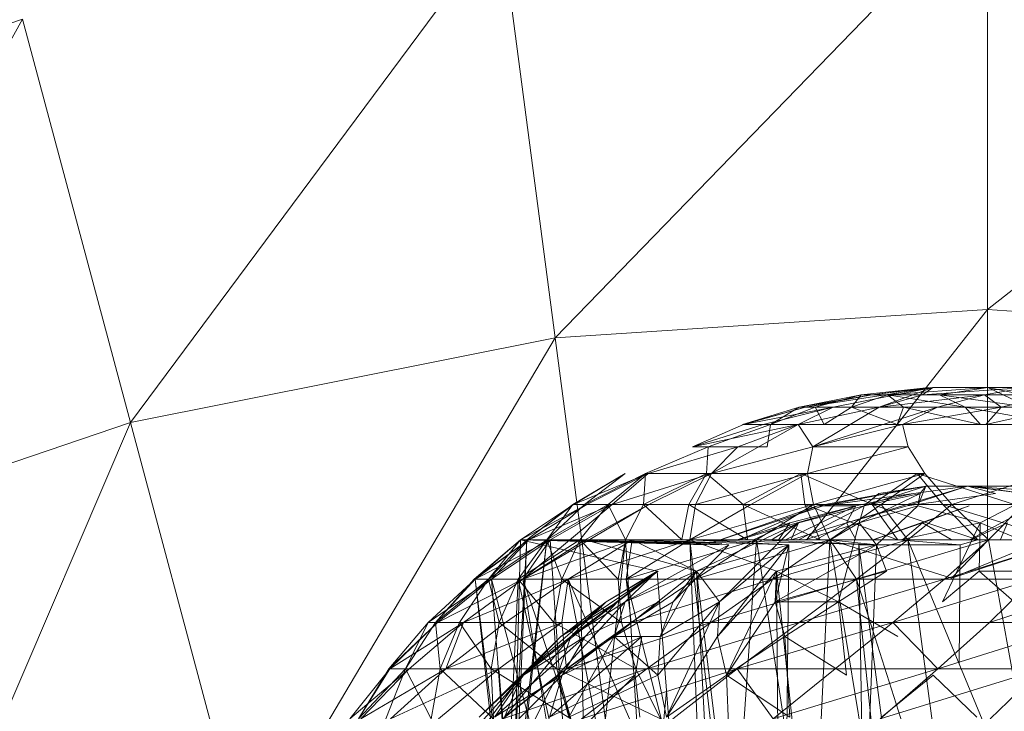
# Model space of a CAD drawing. Units: inches. Extents: x 20345 to 27065, y -2375 to 2377.
# Drawn here: x 22037 to 22062, y 383 to 401 of the extents above; entities that cross this region are included whole.
import ezdxf

# ---------------------------------------------------------------- set-up
doc = ezdxf.new("R2010")
doc.units = ezdxf.units.IN
doc.header["$MEASUREMENT"] = 0

msp = doc.modelspace()

# ---------------------------------------------------------------- linework, layer by layer
at = {"lineweight": 9}
for p, q in [((22050.606, 392.442), (22061.559, 403.733)), ((22061.559, 393.16), (22061.559, 403.733)), ((22061.559, 393.16), (22061.559, 403.733)), ((22039.842, 390.301), (22049.225, 402.925)), ((22050.606, 392.442), (22049.225, 402.925)), ((22061.559, 393.16), (22073.891, 402.925)), ((22037.105, 400.514), (22025.401, 396.542)), ((22029.447, 386.772), (22037.105, 400.514)), ((22039.842, 390.301), (22037.105, 400.514)), ((22061.559, 393.16), (22050.606, 392.442)), ((22056.98, 387.335), (22061.559, 393.16)), ((22061.559, 387.335), (22061.559, 393.16)), ((22072.51, 392.442), (22061.559, 393.16)), ((22061.559, 387.335), (22061.559, 393.16)), ((22050.606, 392.442), (22039.842, 390.301)), ((22042.796, 379.271), (22050.606, 392.442)), ((22052.097, 381.123), (22050.606, 392.442)), ((22056.79, 390.683), (22058.626, 390.999)), ((22056.79, 390.683), (22058.359, 390.999)), ((22060.172, 391.189), (22056.95, 390.683)), ((22056.95, 390.683), (22058.626, 390.999)), ((22057.193, 390.683), (22058.359, 390.999)), ((22060.172, 391.189), (22057.652, 390.683)), ((22058.109, 390.683), (22058.359, 390.999)), ((22058.109, 390.683), (22059.029, 390.999)), ((22060.079, 391.189), (22058.359, 390.999)), ((22058.626, 390.999), (22058.359, 390.999)), ((22058.359, 390.999), (22059.029, 390.999)), ((22060.079, 391.189), (22058.626, 390.999)), ((22060.172, 391.189), (22058.626, 390.999)), ((22058.626, 390.999), (22059.914, 390.999)), ((22060.172, 391.189), (22058.813, 390.683)), ((22058.813, 390.683), (22059.914, 390.999)), ((22058.813, 390.683), (22061.483, 390.999)), ((22060.079, 391.189), (22059.029, 390.999)), ((22061.568, 391.189), (22059.029, 390.999)), ((22059.427, 390.683), (22059.029, 390.999)), ((22060.989, 390.683), (22059.029, 390.999)), ((22059.029, 390.999), (22060.345, 390.999)), ((22060.172, 391.189), (22059.914, 390.999)), ((22062.572, 391.189), (22059.914, 390.999)), ((22061.483, 390.999), (22059.914, 390.999)), ((22060.172, 391.189), (22062.572, 391.189)), ((22060.29, 390.683), (22061.483, 390.999)), ((22061.568, 391.189), (22060.345, 390.999)), ((22061.568, 391.189), (22060.345, 390.999)), ((22060.345, 390.999), (22062.486, 390.999)), ((22060.989, 390.683), (22060.345, 390.999)), ((22062.607, 390.683), (22060.345, 390.999)), ((22062.572, 391.189), (22061.483, 390.999)), ((22061.908, 390.683), (22061.483, 390.999)), ((22063.274, 390.999), (22061.483, 390.999)), ((22061.568, 391.189), (22062.918, 391.189)), ((22061.568, 391.189), (22062.607, 390.683)), ((22061.568, 391.189), (22062.486, 390.999)), ((22061.908, 390.683), (22063.274, 390.999)), ((22055.35, 390.244), (22056.79, 390.683)), ((22055.35, 390.244), (22056.95, 390.683)), ((22055.375, 390.244), (22057.652, 390.683)), ((22055.375, 390.244), (22056.95, 390.683)), ((22055.878, 390.244), (22057.652, 390.683)), ((22056.062, 390.244), (22056.79, 390.683)), ((22056.062, 390.244), (22057.193, 390.683)), ((22056.758, 390.244), (22057.652, 390.683)), ((22056.758, 390.244), (22058.813, 390.683)), ((22056.95, 390.683), (22056.79, 390.683)), ((22056.79, 390.683), (22057.193, 390.683)), ((22057.652, 390.683), (22056.95, 390.683)), ((22057.132, 389.685), (22060.29, 390.683)), ((22057.132, 389.685), (22058.813, 390.683)), ((22057.423, 390.244), (22057.193, 390.683)), ((22057.193, 390.683), (22058.109, 390.683)), ((22057.423, 390.244), (22058.109, 390.683)), ((22057.652, 390.683), (22058.813, 390.683)), ((22059.27, 390.244), (22058.109, 390.683)), ((22058.109, 390.683), (22059.427, 390.683)), ((22060.29, 390.683), (22058.813, 390.683)), ((22059.27, 390.244), (22059.427, 390.683)), ((22059.401, 390.244), (22061.908, 390.683)), ((22059.401, 390.244), (22060.29, 390.683)), ((22061.379, 390.244), (22059.427, 390.683)), ((22059.427, 390.683), (22060.989, 390.683)), ((22061.908, 390.683), (22060.29, 390.683)), ((22061.379, 390.244), (22060.989, 390.683)), ((22063.496, 390.244), (22060.989, 390.683)), ((22060.989, 390.683), (22062.607, 390.683)), ((22061.518, 390.244), (22063.47, 390.683)), ((22061.518, 390.244), (22061.908, 390.683)), ((22063.47, 390.683), (22061.908, 390.683)), ((22039.842, 390.301), (22029.447, 386.772)), ((22033.816, 376.225), (22039.842, 390.301)), ((22042.796, 379.271), (22039.842, 390.301)), ((22054.081, 389.685), (22055.375, 390.244)), ((22054.081, 389.685), (22056.758, 390.244)), ((22054.081, 389.685), (22055.878, 390.244)), ((22054.479, 389.685), (22056.062, 390.244)), ((22054.568, 389.009), (22056.758, 390.244)), ((22055.231, 389.685), (22056.758, 390.244)), ((22055.375, 390.244), (22055.35, 390.244)), ((22055.35, 390.244), (22056.062, 390.244)), ((22055.878, 390.244), (22055.375, 390.244)), ((22056.758, 390.244), (22055.878, 390.244)), ((22055.978, 389.685), (22056.062, 390.244)), ((22056.062, 390.244), (22057.423, 390.244)), ((22057.132, 389.685), (22056.758, 390.244)), ((22057.132, 389.685), (22059.401, 390.244)), ((22057.423, 390.244), (22059.27, 390.244)), ((22059.27, 390.244), (22061.379, 390.244)), ((22059.552, 389.685), (22059.401, 390.244)), ((22061.518, 390.244), (22059.401, 390.244)), ((22061.379, 390.244), (22063.496, 390.244)), ((22063.627, 390.244), (22061.518, 390.244)), ((22052.892, 389.009), (22054.479, 389.685)), ((22052.962, 389.009), (22055.231, 389.685)), ((22055.231, 389.685), (22054.081, 389.685)), ((22054.436, 389.009), (22054.479, 389.685)), ((22054.479, 389.685), (22055.978, 389.685)), ((22054.568, 389.009), (22055.231, 389.685)), ((22054.568, 389.009), (22057.132, 389.685)), ((22057.002, 389.009), (22059.552, 389.685)), ((22057.002, 389.009), (22057.132, 389.685)), ((22059.552, 389.685), (22057.132, 389.685)), ((22059.973, 389.009), (22059.552, 389.685)), ((22051.049, 388.22), (22052.379, 389.009)), ((22051.07, 388.22), (22052.962, 389.009)), ((22051.07, 388.22), (22052.379, 389.009)), ((22051.344, 388.22), (22052.379, 389.009)), ((22051.344, 388.22), (22052.892, 389.009)), ((22051.405, 388.22), (22052.962, 389.009)), ((22051.948, 388.22), (22052.892, 389.009)), ((22052.046, 388.22), (22054.568, 389.009)), ((22052.046, 388.22), (22052.962, 389.009)), ((22052.839, 388.22), (22052.892, 389.009)), ((22052.839, 388.22), (22054.436, 389.009)), ((22052.892, 389.009), (22054.436, 389.009)), ((22054.568, 389.009), (22052.962, 389.009)), ((22052.974, 388.22), (22054.568, 389.009)), ((22053.991, 388.22), (22054.436, 389.009)), ((22054.157, 388.22), (22054.568, 389.009)), ((22054.157, 388.22), (22057.002, 389.009)), ((22055.37, 388.22), (22054.436, 389.009)), ((22054.568, 389.009), (22057.002, 389.009)), ((22055.37, 388.22), (22056.825, 389.009)), ((22055.564, 388.22), (22057.002, 389.009)), ((22058.636, 388.22), (22056.825, 389.009)), ((22056.934, 388.22), (22056.825, 389.009)), ((22057.148, 388.22), (22057.002, 389.009)), ((22059.973, 389.009), (22057.002, 389.009)), ((22057.148, 388.22), (22059.973, 389.009)), ((22058.636, 388.22), (22059.774, 389.009)), ((22058.863, 388.22), (22059.973, 389.009)), ((22062.241, 388.22), (22059.774, 389.009)), ((22060.424, 388.22), (22059.774, 389.009)), ((22060.656, 388.22), (22059.973, 389.009)), ((22060.656, 388.22), (22063.123, 389.009)), ((22059.998, 388.689), (22057.247, 388.188)), ((22059.998, 388.689), (22057.392, 388.188)), ((22061.056, 388.689), (22057.392, 388.188)), ((22059.69, 388.5), (22057.392, 388.188)), ((22061.056, 388.689), (22057.984, 387.753)), ((22059.69, 388.5), (22058.226, 388.188)), ((22058.309, 387.753), (22059.854, 388.5)), ((22059.998, 388.689), (22058.434, 388.188)), ((22058.803, 388.5), (22058.434, 388.188)), ((22058.434, 388.188), (22059.854, 388.5)), ((22059.998, 388.689), (22058.803, 388.5)), ((22059.521, 388.188), (22061.056, 388.689)), ((22061.759, 388.5), (22059.521, 388.188)), ((22061.056, 388.689), (22059.69, 388.5)), ((22059.998, 388.689), (22059.796, 388.188)), ((22059.854, 388.5), (22059.796, 388.188)), ((22059.998, 388.689), (22059.854, 388.5)), ((22059.998, 388.689), (22061.056, 388.689)), ((22061.155, 388.689), (22061.056, 388.689)), ((22062.777, 388.689), (22061.056, 388.689)), ((22061.759, 388.5), (22061.056, 388.689)), ((22061.056, 388.689), (22062.489, 388.5)), ((22061.056, 388.689), (22063.784, 388.5)), ((22061.155, 388.689), (22062.489, 388.5)), ((22049.728, 387.324), (22051.07, 388.22)), ((22049.728, 387.324), (22051.405, 388.22)), ((22049.788, 386.327), (22052.974, 388.22)), ((22049.788, 386.327), (22052.046, 388.22)), ((22049.884, 387.324), (22051.07, 388.22)), ((22049.884, 387.324), (22051.049, 388.22)), ((22049.93, 387.324), (22052.046, 388.22)), ((22049.93, 387.324), (22051.405, 388.22)), ((22050.39, 387.324), (22051.049, 388.22)), ((22050.39, 387.324), (22051.344, 388.22)), ((22050.39, 387.324), (22051.948, 388.22)), ((22050.481, 387.324), (22052.046, 388.22)), ((22051.07, 388.22), (22051.049, 388.22)), ((22051.049, 388.22), (22051.344, 388.22)), ((22051.405, 388.22), (22051.07, 388.22)), ((22051.233, 387.324), (22051.948, 388.22)), ((22051.344, 388.22), (22051.948, 388.22)), ((22051.365, 387.324), (22052.974, 388.22)), ((22052.046, 388.22), (22051.405, 388.22)), ((22052.387, 387.324), (22051.948, 388.22)), ((22051.948, 388.22), (22052.839, 388.22)), ((22052.974, 388.22), (22052.046, 388.22)), ((22052.387, 387.324), (22052.839, 388.22)), ((22053.803, 387.335), (22052.839, 388.22)), ((22052.839, 388.22), (22053.991, 388.22)), ((22052.974, 388.22), (22054.157, 388.22)), ((22053.816, 387.335), (22053.991, 388.22)), ((22055.458, 387.335), (22053.991, 388.22)), ((22053.991, 388.22), (22055.37, 388.22)), ((22054.017, 387.324), (22054.157, 388.22)), ((22054.017, 387.324), (22057.148, 388.22)), ((22054.017, 387.324), (22055.564, 388.22)), ((22055.564, 388.22), (22054.157, 388.22)), ((22055.474, 387.335), (22055.37, 388.22)), ((22057.294, 387.335), (22055.37, 388.22)), ((22055.37, 388.22), (22056.934, 388.22)), ((22057.148, 388.22), (22055.564, 388.22)), ((22055.703, 387.324), (22057.148, 388.22)), ((22057.312, 387.335), (22056.934, 388.22)), ((22059.256, 387.335), (22056.934, 388.22)), ((22056.934, 388.22), (22058.636, 388.22)), ((22057.564, 387.324), (22057.148, 388.22)), ((22058.863, 388.22), (22057.148, 388.22)), ((22057.564, 387.324), (22058.863, 388.22)), ((22059.276, 387.335), (22058.636, 388.22)), ((22061.286, 387.335), (22058.636, 388.22)), ((22058.636, 388.22), (22060.424, 388.22)), ((22059.543, 387.324), (22058.863, 388.22)), ((22060.656, 388.22), (22058.863, 388.22)), ((22059.543, 387.324), (22060.656, 388.22)), ((22061.306, 387.335), (22060.424, 388.22)), ((22063.321, 387.335), (22060.424, 388.22)), ((22060.424, 388.22), (22062.241, 388.22)), ((22061.581, 387.324), (22060.656, 388.22)), ((22062.475, 388.22), (22060.656, 388.22)), ((22061.581, 387.324), (22062.475, 388.22)), ((22057.247, 388.188), (22054.42, 387.201)), ((22057.392, 388.188), (22054.822, 387.335)), ((22058.226, 388.188), (22055.285, 387.335)), ((22057.247, 388.188), (22055.312, 387.335)), ((22056.461, 387.335), (22058.226, 388.188)), ((22058.226, 388.188), (22056.55, 387.753)), ((22056.766, 387.753), (22058.434, 388.188)), ((22056.785, 387.335), (22058.434, 388.188)), ((22057.247, 388.188), (22057.392, 388.188)), ((22058.226, 388.188), (22057.392, 388.188)), ((22059.521, 388.188), (22057.984, 387.753)), ((22057.984, 387.753), (22058.226, 388.188)), ((22058.309, 387.753), (22059.796, 388.188)), ((22058.434, 388.188), (22058.309, 387.753)), ((22061.092, 388.188), (22058.679, 387.335)), ((22058.749, 387.201), (22059.796, 388.188)), ((22061.377, 387.753), (22059.796, 388.188)), ((22061.092, 388.188), (22059.912, 387.753)), ((22062.714, 388.188), (22061.117, 387.335)), ((22061.377, 387.753), (22062.211, 388.188)), ((22054.181, 386.534), (22056.766, 387.753)), ((22056.766, 387.753), (22054.766, 385.758)), ((22056.55, 387.753), (22055.242, 387.335)), ((22055.645, 387.335), (22056.55, 387.753)), ((22056.1, 387.335), (22056.766, 387.753)), ((22056.273, 387.335), (22056.55, 387.753)), ((22056.766, 387.753), (22056.585, 387.335)), ((22057.984, 387.753), (22056.62, 387.335)), ((22056.958, 387.335), (22058.309, 387.753)), ((22057.225, 387.335), (22057.984, 387.753)), ((22057.591, 387.335), (22058.309, 387.753)), ((22058.309, 387.753), (22057.784, 385.758)), ((22058.224, 387.335), (22057.984, 387.753)), ((22058.309, 387.753), (22058.749, 387.201)), ((22059.912, 387.753), (22058.69, 387.335)), ((22061.377, 387.753), (22059.385, 387.335)), ((22059.41, 387.335), (22059.912, 387.753)), ((22060.636, 387.335), (22059.912, 387.753)), ((22061.377, 387.753), (22060.421, 385.758)), ((22062.062, 387.753), (22061.156, 387.335)), ((22061.377, 387.753), (22061.344, 386.534)), ((22062.695, 387.201), (22061.377, 387.753)), ((22061.887, 387.335), (22062.062, 387.753)), ((22048.55, 386.327), (22049.728, 387.324)), ((22048.55, 386.327), (22049.93, 387.324)), ((22048.576, 386.327), (22049.728, 387.324)), ((22048.576, 386.327), (22050.481, 387.324)), ((22048.576, 386.327), (22049.93, 387.324)), ((22048.576, 386.327), (22049.93, 387.324)), ((22048.917, 386.327), (22050.39, 387.324)), ((22048.917, 386.327), (22049.728, 387.324)), ((22048.917, 386.327), (22049.884, 387.324)), ((22048.993, 386.327), (22050.481, 387.324)), ((22048.993, 386.327), (22050.481, 387.324)), ((22048.993, 386.327), (22049.93, 387.324)), ((22050.39, 387.324), (22049.26, 377.793)), ((22049.884, 387.324), (22049.361, 378.008)), ((22050.39, 387.324), (22049.361, 378.008)), ((22049.884, 387.324), (22049.483, 378.095)), ((22049.728, 387.324), (22049.483, 378.095)), ((22049.664, 386.327), (22050.39, 387.324)), ((22049.664, 386.327), (22050.39, 387.324)), ((22049.664, 386.327), (22051.233, 387.324)), ((22053.187, 386.534), (22049.728, 387.324)), ((22049.93, 387.324), (22049.728, 387.324)), ((22049.728, 387.324), (22049.884, 387.324)), ((22055.008, 387.201), (22049.728, 387.324)), ((22054.42, 387.201), (22049.728, 387.324)), ((22049.93, 387.324), (22049.728, 387.324)), ((22049.728, 387.324), (22049.884, 387.324)), ((22049.788, 386.327), (22052.555, 387.324)), ((22049.788, 386.327), (22052.555, 387.324)), ((22049.788, 386.327), (22051.365, 387.324)), ((22049.788, 386.327), (22050.481, 387.324)), ((22049.788, 386.327), (22051.365, 387.324)), ((22049.788, 386.327), (22050.481, 387.324)), ((22049.884, 387.324), (22050.39, 387.324)), ((22054.42, 387.201), (22049.884, 387.324)), ((22049.884, 387.324), (22050.39, 387.324)), ((22050.481, 387.324), (22049.93, 387.324)), ((22055.008, 387.201), (22049.93, 387.324)), ((22050.481, 387.324), (22049.93, 387.324)), ((22050.39, 387.324), (22051.233, 387.324)), ((22054.824, 387.201), (22050.39, 387.324)), ((22054.42, 387.201), (22050.39, 387.324)), ((22050.769, 386.327), (22050.39, 387.324)), ((22050.39, 387.324), (22051.233, 387.324)), ((22051.365, 387.324), (22050.481, 387.324)), ((22050.481, 387.324), (22051.078, 378.531)), ((22055.008, 387.201), (22050.481, 387.324)), ((22050.769, 386.327), (22051.233, 387.324)), ((22050.936, 386.327), (22052.555, 387.324)), ((22050.936, 386.327), (22052.555, 387.324)), ((22050.936, 386.327), (22054.017, 387.324)), ((22051.233, 387.324), (22052.387, 387.324)), ((22054.824, 387.235), (22051.233, 387.324)), ((22054.824, 387.201), (22051.233, 387.324)), ((22052.199, 386.327), (22051.233, 387.324)), ((22051.233, 387.324), (22052.387, 387.324)), ((22051.233, 387.324), (22051.4, 378.531)), ((22052.555, 387.324), (22051.365, 387.324)), ((22055.008, 387.201), (22051.365, 387.324)), ((22054.181, 386.534), (22051.365, 387.324)), ((22052.555, 387.324), (22051.365, 387.324)), ((22052.387, 387.324), (22051.4, 378.531)), ((22052.199, 386.327), (22052.387, 387.324)), ((22054.824, 387.245), (22052.387, 387.324)), ((22052.387, 387.324), (22052.779, 381.017)), ((22052.405, 386.327), (22052.555, 387.324)), ((22052.405, 386.327), (22055.703, 387.324)), ((22052.405, 386.327), (22054.017, 387.324)), ((22052.405, 386.327), (22054.017, 387.324)), ((22052.555, 387.324), (22054.017, 387.324)), ((22052.555, 387.324), (22054.017, 387.324)), ((22054.181, 386.534), (22052.555, 387.324)), ((22056.527, 387.201), (22052.555, 387.324)), ((22053.814, 387.324), (22055.475, 387.324)), ((22056.527, 387.201), (22054.017, 387.324)), ((22056.216, 386.534), (22054.017, 387.324)), ((22055.703, 387.324), (22054.017, 387.324)), ((22058.749, 387.201), (22054.017, 387.324)), ((22055.703, 387.324), (22054.017, 387.324)), ((22054.017, 387.324), (22055.069, 378.061)), ((22054.017, 387.324), (22054.369, 378.531)), ((22054.148, 386.327), (22057.564, 387.324)), ((22054.148, 386.327), (22055.703, 387.324)), ((22055.703, 387.324), (22055.069, 378.061)), ((22055.475, 387.324), (22057.316, 387.324)), ((22057.564, 387.324), (22055.703, 387.324)), ((22057.564, 387.324), (22055.703, 387.324)), ((22058.749, 387.201), (22055.703, 387.324)), ((22055.703, 387.324), (22057.122, 378.062)), ((22056.114, 386.327), (22059.543, 387.324)), ((22056.114, 386.327), (22057.564, 387.324)), ((22057.564, 387.324), (22057.122, 378.062)), ((22059.543, 387.324), (22057.564, 387.324)), ((22058.749, 387.201), (22057.564, 387.324)), ((22059.543, 387.324), (22057.564, 387.324)), ((22057.564, 387.324), (22060.646, 386.352)), ((22058.242, 386.327), (22057.564, 387.324)), ((22057.564, 387.324), (22058.684, 380.466)), ((22058.242, 386.327), (22059.543, 387.324)), ((22058.242, 386.327), (22059.543, 387.324)), ((22058.242, 386.327), (22061.581, 387.324)), ((22060.867, 387.201), (22059.283, 387.324)), ((22061.581, 387.324), (22059.543, 387.324)), ((22061.581, 387.324), (22059.543, 387.324)), ((22059.543, 387.324), (22060.46, 380.466)), ((22059.543, 387.324), (22062.385, 380.466)), ((22060.466, 386.327), (22063.614, 387.324)), ((22060.466, 386.327), (22061.581, 387.324)), ((22063.614, 387.324), (22060.646, 386.352)), ((22061.581, 387.324), (22060.646, 386.352)), ((22060.867, 387.201), (22061.316, 387.324)), ((22063.614, 387.324), (22061.581, 387.324)), ((22063.614, 387.324), (22061.581, 387.324)), ((22061.581, 387.324), (22062.833, 380.466)), ((22055.008, 387.201), (22052.376, 385.758)), ((22055.008, 387.201), (22053.591, 385.758)), ((22054.181, 386.534), (22056.527, 387.201)), ((22056.527, 387.201), (22054.719, 384.877)), ((22054.766, 385.758), (22056.527, 387.201)), ((22056.527, 387.201), (22056.18, 385.758)), ((22056.18, 385.758), (22058.749, 387.201)), ((22056.216, 386.534), (22058.749, 387.201)), ((22056.527, 387.201), (22056.335, 368.985)), ((22058.749, 387.201), (22058.214, 373.715)), ((22058.3, 387.201), (22059.013, 381.752)), ((22058.3, 387.201), (22058.39, 381.752)), ((22060.867, 387.201), (22058.3, 387.201)), ((22059.001, 386.534), (22058.749, 387.201)), ((22062.695, 387.201), (22060.646, 386.352)), ((22060.867, 387.201), (22060.837, 384.202)), ((22050.751, 384.877), (22053.187, 386.513)), ((22051.004, 384.877), (22053.187, 386.534)), ((22053.218, 386.534), (22051.894, 385.758)), ((22051.894, 385.758), (22053.187, 386.534)), ((22054.181, 386.534), (22052.102, 384.877)), ((22052.187, 385.758), (22053.218, 386.534)), ((22053.187, 386.534), (22052.376, 385.758)), ((22054.181, 386.534), (22052.376, 385.758)), ((22053.187, 386.534), (22053.87, 377.894)), ((22054.181, 386.534), (22053.263, 384.877)), ((22054.181, 386.534), (22053.591, 385.758)), ((22054.181, 386.534), (22053.591, 385.758)), ((22054.181, 386.534), (22054.766, 385.758)), ((22054.181, 386.534), (22054.831, 374.721)), ((22054.181, 386.534), (22055.221, 378.061)), ((22054.719, 384.877), (22056.216, 386.534)), ((22056.216, 386.534), (22054.949, 383.9)), ((22056.216, 386.534), (22056.18, 385.758)), ((22056.18, 385.758), (22059.001, 386.534)), ((22056.216, 386.534), (22057.784, 385.758)), ((22056.216, 386.534), (22056.299, 374.306)), ((22056.216, 386.534), (22057.433, 374.733)), ((22057.784, 385.758), (22059.001, 386.534)), ((22060.421, 385.758), (22061.344, 386.534)), ((22063.695, 386.534), (22061.344, 386.534)), ((22062.238, 385.758), (22061.344, 386.534)), ((22047.382, 385.234), (22048.576, 386.327)), ((22047.382, 385.234), (22048.993, 386.327)), ((22047.568, 385.234), (22048.917, 386.327)), ((22047.568, 385.234), (22048.576, 386.327)), ((22047.568, 385.234), (22048.55, 386.327)), ((22047.624, 385.234), (22049.788, 386.327)), ((22047.624, 385.234), (22048.993, 386.327)), ((22048.177, 385.234), (22048.917, 386.327)), ((22048.285, 385.234), (22050.936, 386.327)), ((22048.285, 385.234), (22049.788, 386.327)), ((22048.576, 386.327), (22048.55, 386.327)), ((22048.55, 386.327), (22048.917, 386.327)), ((22048.993, 386.327), (22048.576, 386.327)), ((22048.993, 386.327), (22048.576, 386.327)), ((22048.576, 386.327), (22049.483, 378.095)), ((22048.576, 386.327), (22049.622, 377.927)), ((22048.917, 386.327), (22049.664, 386.327)), ((22049.188, 385.234), (22048.917, 386.327)), ((22049.788, 386.327), (22048.993, 386.327)), ((22048.993, 386.327), (22049.622, 377.927)), ((22048.993, 386.327), (22051.078, 378.531)), ((22049.188, 385.234), (22049.664, 386.327)), ((22049.664, 386.327), (22049.26, 377.793)), ((22049.346, 385.234), (22050.936, 386.327)), ((22050.573, 385.234), (22049.664, 386.327)), ((22049.664, 386.327), (22050.769, 386.327)), ((22049.664, 386.327), (22051.4, 378.531)), ((22050.936, 386.327), (22049.788, 386.327)), ((22050.936, 386.327), (22049.788, 386.327)), ((22049.788, 386.327), (22051.078, 378.531)), ((22049.788, 386.327), (22052.238, 379.157)), ((22050.573, 385.234), (22050.769, 386.327)), ((22052.286, 385.234), (22050.769, 386.327)), ((22050.769, 386.327), (22052.199, 386.327)), ((22050.776, 385.234), (22050.936, 386.327)), ((22050.936, 386.327), (22052.405, 386.327)), ((22050.936, 386.327), (22052.405, 386.327)), ((22050.936, 386.327), (22054.369, 378.531)), ((22050.936, 386.327), (22052.303, 379.295)), ((22052.286, 385.234), (22052.199, 386.327)), ((22052.529, 385.234), (22052.405, 386.327)), ((22054.148, 386.327), (22052.405, 386.327)), ((22052.405, 386.327), (22054.369, 378.531)), ((22052.529, 385.234), (22056.114, 386.327)), ((22052.529, 385.234), (22054.148, 386.327)), ((22056.114, 386.327), (22054.148, 386.327)), ((22054.552, 385.234), (22058.242, 386.327)), ((22054.552, 385.234), (22056.114, 386.327)), ((22058.242, 386.327), (22056.114, 386.327)), ((22056.786, 385.234), (22060.466, 386.327)), ((22056.786, 385.234), (22058.242, 386.327)), ((22060.466, 386.327), (22058.242, 386.327)), ((22058.242, 386.327), (22058.845, 380.466)), ((22058.242, 386.327), (22060.104, 380.466)), ((22059.162, 385.234), (22062.722, 386.327)), ((22059.162, 385.234), (22060.466, 386.327)), ((22062.722, 386.327), (22060.466, 386.327)), ((22061.607, 385.234), (22064.937, 386.327)), ((22061.607, 385.234), (22062.722, 386.327)), ((22049.757, 383.9), (22051.894, 385.758)), ((22049.799, 383.9), (22052.187, 385.758)), ((22050.663, 383.9), (22052.376, 385.758)), ((22052.187, 385.758), (22050.751, 384.877)), ((22050.751, 384.877), (22051.894, 385.758)), ((22050.785, 383.9), (22053.229, 385.758)), ((22051.894, 385.758), (22051.004, 384.877)), ((22051.004, 384.877), (22052.376, 385.758)), ((22053.229, 385.758), (22051.366, 384.877)), ((22051.366, 384.877), (22052.187, 385.758)), ((22052.376, 385.758), (22052.102, 384.877)), ((22053.591, 385.758), (22052.102, 384.877)), ((22053.205, 383.9), (22054.766, 385.758)), ((22053.263, 384.877), (22054.766, 385.758)), ((22053.591, 385.758), (22053.263, 384.877)), ((22054.766, 385.758), (22053.424, 382.835)), ((22054.766, 385.758), (22054.719, 384.877)), ((22054.949, 383.9), (22056.18, 385.758)), ((22056.18, 385.758), (22056.42, 384.877)), ((22056.18, 385.758), (22057.784, 385.758)), ((22056.42, 384.877), (22057.784, 385.758)), ((22057.985, 383.9), (22057.784, 385.758)), ((22057.784, 385.758), (22059.289, 384.877)), ((22046.387, 384.054), (22047.382, 385.234)), ((22046.387, 384.054), (22047.624, 385.234)), ((22046.417, 384.054), (22048.285, 385.234)), ((22046.417, 384.054), (22047.624, 385.234)), ((22046.814, 384.054), (22047.382, 385.234)), ((22046.814, 384.054), (22047.568, 385.234)), ((22046.903, 384.054), (22048.285, 385.234)), ((22047.624, 385.234), (22047.382, 385.234)), ((22047.382, 385.234), (22047.568, 385.234)), ((22047.568, 385.234), (22048.177, 385.234)), ((22047.688, 384.054), (22047.568, 385.234)), ((22048.285, 385.234), (22047.624, 385.234)), ((22047.688, 384.054), (22048.177, 385.234)), ((22047.832, 384.054), (22048.285, 385.234)), ((22047.832, 384.054), (22050.776, 385.234)), ((22047.832, 384.054), (22049.346, 385.234)), ((22048.978, 384.054), (22048.177, 385.234)), ((22048.177, 385.234), (22049.188, 385.234)), ((22049.346, 385.234), (22048.285, 385.234)), ((22048.978, 384.054), (22049.188, 385.234)), ((22049.173, 384.054), (22050.776, 385.234)), ((22050.648, 384.054), (22049.188, 385.234)), ((22049.188, 385.234), (22050.573, 385.234)), ((22050.776, 385.234), (22049.346, 385.234)), ((22050.648, 384.054), (22050.573, 385.234)), ((22052.647, 384.054), (22050.573, 385.234)), ((22050.573, 385.234), (22052.286, 385.234)), ((22050.776, 385.234), (22052.529, 385.234)), ((22050.888, 384.054), (22050.776, 385.234)), ((22050.888, 384.054), (22054.552, 385.234)), ((22050.888, 384.054), (22052.529, 385.234)), ((22052.647, 384.054), (22052.286, 385.234)), ((22054.552, 385.234), (22052.529, 385.234)), ((22052.924, 384.054), (22056.786, 385.234)), ((22052.924, 384.054), (22054.552, 385.234)), ((22056.786, 385.234), (22054.552, 385.234)), ((22055.219, 384.054), (22059.162, 385.234)), ((22055.219, 384.054), (22056.786, 385.234)), ((22059.162, 385.234), (22056.786, 385.234)), ((22057.703, 384.054), (22059.162, 385.234)), ((22060.302, 384.054), (22059.162, 385.234)), ((22061.607, 385.234), (22059.162, 385.234)), ((22060.302, 384.054), (22061.607, 385.234)), ((22060.302, 384.054), (22064.047, 385.234)), ((22064.047, 385.234), (22061.607, 385.234)), ((22048.677, 382.835), (22050.751, 384.877)), ((22049.07, 382.835), (22051.366, 384.877)), ((22049.321, 382.835), (22051.004, 384.877)), ((22050.751, 384.877), (22049.757, 383.9)), ((22049.757, 383.9), (22051.004, 384.877)), ((22051.366, 384.877), (22049.799, 383.9)), ((22049.799, 383.9), (22050.751, 384.877)), ((22050.464, 382.835), (22052.799, 384.877)), ((22051.004, 384.877), (22050.663, 383.9)), ((22050.663, 383.9), (22052.102, 384.877)), ((22052.799, 384.877), (22050.785, 383.9)), ((22050.785, 383.9), (22051.366, 384.877)), ((22050.946, 382.835), (22052.102, 384.877)), ((22053.263, 384.877), (22052.102, 384.877)), ((22053.205, 383.9), (22052.102, 384.877)), ((22052.635, 383.9), (22052.799, 384.877)), ((22053.263, 384.877), (22053.205, 383.9)), ((22053.424, 382.835), (22054.719, 384.877)), ((22054.719, 384.877), (22054.949, 383.9)), ((22054.949, 383.9), (22056.42, 384.877)), ((22056.42, 384.877), (22057.985, 383.9)), ((22056.55, 382.835), (22056.42, 384.877)), ((22045.403, 382.794), (22046.417, 384.054)), ((22045.403, 382.794), (22046.903, 384.054)), ((22045.617, 382.794), (22046.814, 384.054)), ((22045.617, 382.794), (22046.417, 384.054)), ((22045.617, 382.794), (22046.387, 384.054)), ((22045.679, 382.794), (22047.832, 384.054)), ((22045.679, 382.794), (22046.903, 384.054)), ((22046.31, 382.794), (22046.814, 384.054)), ((22046.417, 384.054), (22046.387, 384.054)), ((22046.387, 384.054), (22046.814, 384.054)), ((22046.903, 384.054), (22046.417, 384.054)), ((22046.433, 382.794), (22049.173, 384.054)), ((22046.433, 382.794), (22047.832, 384.054)), ((22047.462, 382.794), (22046.814, 384.054)), ((22046.814, 384.054), (22047.688, 384.054)), ((22047.832, 384.054), (22046.903, 384.054)), ((22047.462, 382.794), (22047.688, 384.054)), ((22047.644, 382.794), (22049.173, 384.054)), ((22049.041, 382.794), (22047.688, 384.054)), ((22047.688, 384.054), (22048.978, 384.054)), ((22049.173, 384.054), (22047.832, 384.054)), ((22049.041, 382.794), (22048.978, 384.054)), ((22050.997, 382.794), (22048.978, 384.054)), ((22048.978, 384.054), (22050.648, 384.054)), ((22049.275, 382.794), (22049.173, 384.054)), ((22049.173, 384.054), (22050.888, 384.054)), ((22049.275, 382.794), (22050.888, 384.054)), ((22049.275, 382.794), (22052.924, 384.054)), ((22050.997, 382.794), (22050.648, 384.054)), ((22053.27, 382.794), (22050.648, 384.054)), ((22050.648, 384.054), (22052.647, 384.054)), ((22052.924, 384.054), (22050.888, 384.054)), ((22051.275, 382.794), (22055.219, 384.054)), ((22051.275, 382.794), (22052.924, 384.054)), ((22053.27, 382.794), (22052.647, 384.054)), ((22055.219, 384.054), (22052.924, 384.054)), ((22053.583, 382.794), (22055.219, 384.054)), ((22056.13, 382.794), (22055.219, 384.054)), ((22057.703, 384.054), (22055.219, 384.054)), ((22056.13, 382.794), (22060.302, 384.054)), ((22056.13, 382.794), (22057.703, 384.054)), ((22060.302, 384.054), (22057.703, 384.054)), ((22058.841, 382.794), (22062.934, 384.054)), ((22058.841, 382.794), (22060.302, 384.054)), ((22062.934, 384.054), (22060.302, 384.054)), ((22061.629, 382.794), (22062.934, 384.054)), ((22047.804, 381.687), (22049.799, 383.9)), ((22048.125, 381.687), (22049.757, 383.9)), ((22048.589, 381.687), (22050.785, 383.9)), ((22049.799, 383.9), (22048.677, 382.835)), ((22048.677, 382.835), (22049.757, 383.9)), ((22050.785, 383.9), (22049.07, 382.835)), ((22049.07, 382.835), (22049.799, 383.9)), ((22049.757, 383.9), (22049.321, 382.835)), ((22049.321, 382.835), (22050.663, 383.9)), ((22049.526, 381.687), (22050.663, 383.9)), ((22050.413, 381.687), (22052.635, 383.9)), ((22052.635, 383.9), (22050.464, 382.835)), ((22050.464, 382.835), (22050.785, 383.9)), ((22050.663, 383.9), (22050.946, 382.835)), ((22053.205, 383.9), (22050.946, 382.835)), ((22052.747, 382.835), (22052.635, 383.9)), ((22053.205, 383.9), (22053.424, 382.835)), ((22053.424, 382.835), (22054.949, 383.9)), ((22054.949, 383.9), (22055.033, 381.687)), ((22054.949, 383.9), (22056.55, 382.835)), ((22054.949, 383.9), (22056.55, 382.835)), ((22058.873, 382.835), (22060.18, 383.9)), ((22061.289, 382.835), (22060.18, 383.9)), ((22053.429, 383.48), (22053.182, 381.017))]:
    msp.add_line(p, q, dxfattribs=at)

doc.saveas('drawing.dxf')
